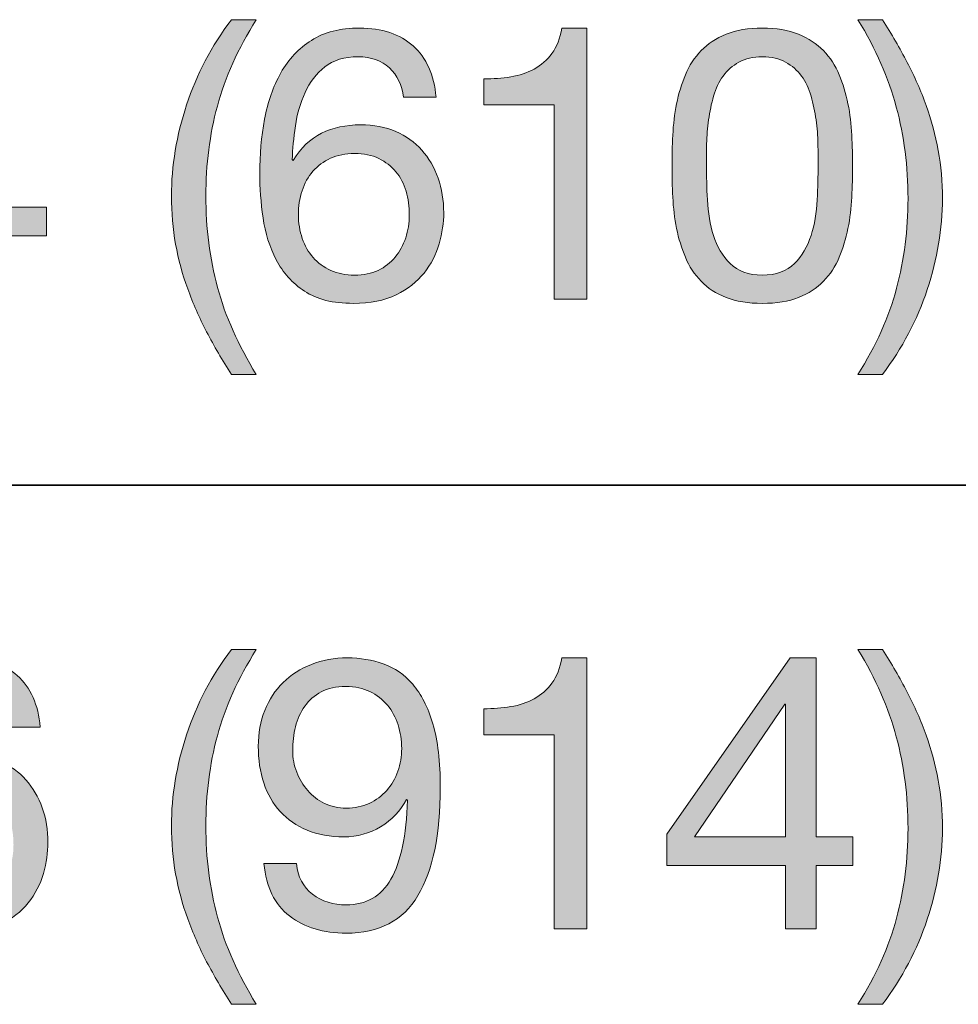
# Model space of a CAD drawing. Units: inches. Extents: x 0.5 to 8, y 0.2 to 10.9.
# Drawn here: x 4.9 to 5.1, y 9 to 9.3 of the extents above; entities that cross this region are included whole.
import ezdxf

# ---------------------------------------------------------------- set-up
doc = ezdxf.new("R2010")
doc.units = ezdxf.units.IN
doc.header["$MEASUREMENT"] = 0
doc.layers.add('Layer 1', color=7, linetype='Continuous')

# ---------------------------------------------------------------- blocks, each defined once
blk = doc.blocks.new('block 64')
at = {"layer": 'Layer 1'}
h = blk.add_hatch(color=250, dxfattribs=at)
h.dxf.hatch_style = 2
edge = h.paths.add_edge_path()
edge.add_spline(control_points=[(4.90865, 9.21536), (4.90636, 9.21973), (4.90442, 9.22416), (4.9028, 9.22864), (4.90119, 9.23313), (4.89996, 9.23773), (4.89909, 9.24245), (4.89822, 9.24717), (4.89779, 9.25213), (4.89779, 9.25732), (4.89779, 9.26661), (4.89935, 9.27598), (4.90245, 9.28542), (4.90556, 9.29487), (4.91018, 9.30364), (4.91633, 9.31175), (4.91633, 9.31175), (4.92399, 9.31175), (4.92399, 9.31175), (4.91833, 9.30278), (4.91432, 9.29388), (4.91196, 9.28507), (4.90959, 9.27625), (4.90841, 9.26701), (4.90841, 9.25732), (4.90841, 9.24741), (4.90961, 9.238), (4.91201, 9.22911), (4.91442, 9.22021), (4.9184, 9.21124), (4.92399, 9.2022), (4.92399, 9.2022), (4.91633, 9.2022), (4.91633, 9.2022), (4.91349, 9.2066), (4.91093, 9.21099), (4.90865, 9.21536)], knot_values=[0, 0, 0, 0, 1, 1, 1, 2, 2, 2, 3, 3, 3, 4, 4, 4, 5, 5, 5, 6, 6, 6, 7, 7, 7, 8, 8, 8, 9, 9, 9, 10, 10, 10, 11, 11, 11, 12, 12, 12, 12], degree=3, periodic=1)
h = blk.add_hatch(color=250, dxfattribs=at)
h.dxf.hatch_style = 2
edge = h.paths.add_edge_path()
edge.add_spline(control_points=[(5.12161, 9.22881), (5.12397, 9.23767), (5.12515, 9.24689), (5.12515, 9.2565), (5.12515, 9.26642), (5.12394, 9.27584), (5.12154, 9.28478), (5.11914, 9.29371), (5.11519, 9.3027), (5.10969, 9.31175), (5.10969, 9.31175), (5.11724, 9.31175), (5.11724, 9.31175), (5.12008, 9.30734), (5.12263, 9.30295), (5.12491, 9.29858), (5.1272, 9.29422), (5.12914, 9.28977), (5.13075, 9.28524), (5.13236, 9.28072), (5.13361, 9.2761), (5.13448, 9.27138), (5.13534, 9.26665), (5.13577, 9.26169), (5.13577, 9.2565), (5.13577, 9.24721), (5.13422, 9.23787), (5.1311, 9.22846), (5.128, 9.21906), (5.12337, 9.2103), (5.11724, 9.2022), (5.11724, 9.2022), (5.10969, 9.2022), (5.10969, 9.2022), (5.11528, 9.21109), (5.11925, 9.21996), (5.12161, 9.22881)], knot_values=[0, 0, 0, 0, 1, 1, 1, 2, 2, 2, 3, 3, 3, 4, 4, 4, 5, 5, 5, 6, 6, 6, 7, 7, 7, 8, 8, 8, 9, 9, 9, 10, 10, 10, 11, 11, 11, 12, 12, 12, 12], degree=3, periodic=1)
h = blk.add_hatch(color=250, dxfattribs=at)
h.dxf.hatch_style = 2
h.paths.add_polyline_path([(4.8592, 9.2539), (4.8592, 9.24505), (4.84786, 9.24505), (4.84786, 9.22545), (4.83842, 9.22545), (4.83842, 9.24505), (4.8017, 9.24505), (4.8017, 9.25473), (4.83983, 9.30915), (4.84786, 9.30915), (4.84786, 9.2539)])
h.paths.add_polyline_path([(4.83842, 9.29487), (4.83818, 9.29487), (4.81032, 9.2539), (4.83842, 9.2539)])
h = blk.add_hatch(color=250, dxfattribs=at)
h.dxf.hatch_style = 2
edge = h.paths.add_edge_path()
edge.add_spline(control_points=[(4.96507, 9.29688), (4.96263, 9.29915), (4.95942, 9.3003), (4.9554, 9.3003), (4.95114, 9.3003), (4.94773, 9.29926), (4.94512, 9.29717), (4.94253, 9.29508), (4.9405, 9.29245), (4.93905, 9.28926), (4.93759, 9.28607), (4.93659, 9.28263), (4.93604, 9.27893), (4.93549, 9.27523), (4.93517, 9.27177), (4.9351, 9.26854), (4.9351, 9.26854), (4.93533, 9.2683), (4.93533, 9.2683), (4.93769, 9.27216), (4.94062, 9.27496), (4.94412, 9.27669), (4.94763, 9.27842), (4.95166, 9.27928), (4.95623, 9.27928), (4.96025, 9.27928), (4.96384, 9.27859), (4.96703, 9.27721), (4.97021, 9.27584), (4.97289, 9.27393), (4.97506, 9.27149), (4.97721, 9.26905), (4.9789, 9.26618), (4.98008, 9.26287), (4.98126, 9.25957), (4.98184, 9.25599), (4.98184, 9.25213), (4.98184, 9.24906), (4.98138, 9.24588), (4.98043, 9.24257), (4.97948, 9.23926), (4.97793, 9.23625), (4.97576, 9.23353), (4.97359, 9.23082), (4.97073, 9.22858), (4.96715, 9.22681), (4.96357, 9.22504), (4.95913, 9.22416), (4.95387, 9.22416), (4.94765, 9.22416), (4.94265, 9.22541), (4.93887, 9.22793), (4.9351, 9.23045), (4.93218, 9.23368), (4.93014, 9.23761), (4.92809, 9.24154), (4.92673, 9.24588), (4.92607, 9.2506), (4.92539, 9.25532), (4.92506, 9.25988), (4.92506, 9.26429), (4.92506, 9.27003), (4.92555, 9.2756), (4.92654, 9.28099), (4.92752, 9.28638), (4.92919, 9.29116), (4.93155, 9.29534), (4.93392, 9.29951), (4.93707, 9.30286), (4.941, 9.30537), (4.94493, 9.30789), (4.94988, 9.30915), (4.95586, 9.30915), (4.9628, 9.30915), (4.9683, 9.30732), (4.9724, 9.30366), (4.97649, 9.3), (4.97885, 9.29471), (4.97948, 9.28778), (4.97948, 9.28778), (4.96944, 9.28778), (4.96944, 9.28778), (4.96898, 9.29156), (4.96752, 9.29459), (4.96507, 9.29688)], knot_values=[0, 0, 0, 0, 1, 1, 1, 2, 2, 2, 3, 3, 3, 4, 4, 4, 5, 5, 5, 6, 6, 6, 7, 7, 7, 8, 8, 8, 9, 9, 9, 10, 10, 10, 11, 11, 11, 12, 12, 12, 13, 13, 13, 14, 14, 14, 15, 15, 15, 16, 16, 16, 17, 17, 17, 18, 18, 18, 19, 19, 19, 20, 20, 20, 21, 21, 21, 22, 22, 22, 23, 23, 23, 24, 24, 24, 25, 25, 25, 26, 26, 26, 27, 27, 27, 28, 28, 28, 28], degree=3, periodic=1)
edge = h.paths.add_edge_path()
edge.add_spline(control_points=[(4.9469, 9.26895), (4.94477, 9.26797), (4.94297, 9.26663), (4.94147, 9.26494), (4.93997, 9.26324), (4.93886, 9.26124), (4.93811, 9.25892), (4.93735, 9.2566), (4.93698, 9.25414), (4.93698, 9.25154), (4.93698, 9.24894), (4.93738, 9.2465), (4.93816, 9.24422), (4.93895, 9.24194), (4.94008, 9.23997), (4.94153, 9.23832), (4.94298, 9.23667), (4.9448, 9.23534), (4.94695, 9.23436), (4.94912, 9.23338), (4.95158, 9.23289), (4.95433, 9.23289), (4.95709, 9.23289), (4.95951, 9.23338), (4.9616, 9.23436), (4.96368, 9.23534), (4.96544, 9.2367), (4.96685, 9.23844), (4.96826, 9.24017), (4.96935, 9.24215), (4.97009, 9.2444), (4.97084, 9.24664), (4.97122, 9.24898), (4.97122, 9.25142), (4.97122, 9.25402), (4.97088, 9.25648), (4.97021, 9.2588), (4.96955, 9.26112), (4.96851, 9.26313), (4.96708, 9.26482), (4.96567, 9.26651), (4.96389, 9.26787), (4.96178, 9.26889), (4.95965, 9.26992), (4.95717, 9.27043), (4.95433, 9.27043), (4.9515, 9.27043), (4.94903, 9.26994), (4.9469, 9.26895)], knot_values=[0, 0, 0, 0, 1, 1, 1, 2, 2, 2, 3, 3, 3, 4, 4, 4, 5, 5, 5, 6, 6, 6, 7, 7, 7, 8, 8, 8, 9, 9, 9, 10, 10, 10, 11, 11, 11, 12, 12, 12, 13, 13, 13, 14, 14, 14, 15, 15, 15, 16, 16, 16, 16], degree=3, periodic=1)
h = blk.add_hatch(color=250, dxfattribs=at)
h.dxf.hatch_style = 2
edge = h.paths.add_edge_path()
edge.add_spline(control_points=[(5.01595, 9.22545), (5.01595, 9.22545), (5.01595, 9.28542), (5.01595, 9.28542), (5.01595, 9.28542), (4.99422, 9.28542), (4.99422, 9.28542), (4.99422, 9.28542), (4.99422, 9.29345), (4.99422, 9.29345), (4.99706, 9.29345), (4.99981, 9.29367), (5.0025, 9.2941), (5.00517, 9.29453), (5.00758, 9.29534), (5.00975, 9.29652), (5.01191, 9.2977), (5.01374, 9.29931), (5.01525, 9.30136), (5.01674, 9.30341), (5.01775, 9.306), (5.01831, 9.30915), (5.01831, 9.30915), (5.02599, 9.30915), (5.02599, 9.30915), (5.02599, 9.30915), (5.02599, 9.22545), (5.02599, 9.22545), (5.02599, 9.22545), (5.01595, 9.22545), (5.01595, 9.22545)], knot_values=[0, 0, 0, 0, 1, 1, 1, 2, 2, 2, 3, 3, 3, 4, 4, 4, 5, 5, 5, 6, 6, 6, 7, 7, 7, 8, 8, 8, 9, 9, 9, 10, 10, 10, 10], degree=3, periodic=1)
h = blk.add_hatch(color=250, dxfattribs=at)
h.dxf.hatch_style = 2
edge = h.paths.add_edge_path()
edge.add_spline(control_points=[(5.05254, 9.2761), (5.05271, 9.2794), (5.0531, 9.28263), (5.05372, 9.28577), (5.05435, 9.28893), (5.05526, 9.29192), (5.05644, 9.29475), (5.05762, 9.29758), (5.05923, 9.30006), (5.06128, 9.30219), (5.06333, 9.30431), (5.0659, 9.306), (5.06901, 9.30726), (5.07212, 9.30852), (5.07585, 9.30915), (5.08017, 9.30915), (5.0845, 9.30915), (5.08822, 9.30852), (5.09132, 9.30726), (5.09443, 9.306), (5.09701, 9.30431), (5.09905, 9.30219), (5.1011, 9.30006), (5.10272, 9.29758), (5.1039, 9.29475), (5.10508, 9.29192), (5.10598, 9.28893), (5.10661, 9.28577), (5.10725, 9.28263), (5.10764, 9.2794), (5.10779, 9.2761), (5.10795, 9.27279), (5.10803, 9.26961), (5.10803, 9.26653), (5.10803, 9.26346), (5.10795, 9.26027), (5.10779, 9.25697), (5.10764, 9.25367), (5.10725, 9.25044), (5.10661, 9.24729), (5.10598, 9.24414), (5.10508, 9.24117), (5.1039, 9.23838), (5.10272, 9.23558), (5.1011, 9.23313), (5.09905, 9.231), (5.09701, 9.22888), (5.09446, 9.2272), (5.09139, 9.22598), (5.08831, 9.22477), (5.08458, 9.22416), (5.08017, 9.22416), (5.07585, 9.22416), (5.07212, 9.22477), (5.06901, 9.22598), (5.0659, 9.2272), (5.06333, 9.22888), (5.06128, 9.231), (5.05923, 9.23313), (5.05762, 9.23558), (5.05644, 9.23838), (5.05526, 9.24117), (5.05435, 9.24414), (5.05372, 9.24729), (5.0531, 9.25044), (5.05271, 9.25367), (5.05254, 9.25697), (5.05238, 9.26027), (5.05231, 9.26346), (5.05231, 9.26653), (5.05231, 9.26961), (5.05238, 9.27279), (5.05254, 9.2761)], knot_values=[0, 0, 0, 0, 1, 1, 1, 2, 2, 2, 3, 3, 3, 4, 4, 4, 5, 5, 5, 6, 6, 6, 7, 7, 7, 8, 8, 8, 9, 9, 9, 10, 10, 10, 11, 11, 11, 12, 12, 12, 13, 13, 13, 14, 14, 14, 15, 15, 15, 16, 16, 16, 17, 17, 17, 18, 18, 18, 19, 19, 19, 20, 20, 20, 21, 21, 21, 22, 22, 22, 23, 23, 23, 24, 24, 24, 24], degree=3, periodic=1)
edge = h.paths.add_edge_path()
edge.add_spline(control_points=[(5.06323, 9.25608), (5.06342, 9.25219), (5.06406, 9.24853), (5.06512, 9.2451), (5.06618, 9.24169), (5.06788, 9.23879), (5.07026, 9.23643), (5.07262, 9.23407), (5.07591, 9.23289), (5.08017, 9.23289), (5.08442, 9.23289), (5.08773, 9.23407), (5.09009, 9.23643), (5.09245, 9.23879), (5.09416, 9.24169), (5.09521, 9.2451), (5.09629, 9.24853), (5.09691, 9.25219), (5.09711, 9.25608), (5.0973, 9.25998), (5.0974, 9.2635), (5.0974, 9.26665), (5.0974, 9.2687), (5.09738, 9.27096), (5.09734, 9.27344), (5.0973, 9.27592), (5.09711, 9.27839), (5.09676, 9.28088), (5.09641, 9.28336), (5.09589, 9.28577), (5.09521, 9.28814), (5.09455, 9.2905), (5.09357, 9.29256), (5.09227, 9.29434), (5.09097, 9.29611), (5.08934, 9.29754), (5.08738, 9.29865), (5.08541, 9.29974), (5.08301, 9.3003), (5.08017, 9.3003), (5.07734, 9.3003), (5.07494, 9.29974), (5.07297, 9.29865), (5.071, 9.29754), (5.06936, 9.29611), (5.06807, 9.29434), (5.06677, 9.29256), (5.06578, 9.2905), (5.06512, 9.28814), (5.06445, 9.28577), (5.06394, 9.28336), (5.06359, 9.28088), (5.06323, 9.27839), (5.06303, 9.27592), (5.06299, 9.27344), (5.06295, 9.27096), (5.06293, 9.2687), (5.06293, 9.26665), (5.06293, 9.2635), (5.06303, 9.25998), (5.06323, 9.25608)], knot_values=[0, 0, 0, 0, 1, 1, 1, 2, 2, 2, 3, 3, 3, 4, 4, 4, 5, 5, 5, 6, 6, 6, 7, 7, 7, 8, 8, 8, 9, 9, 9, 10, 10, 10, 11, 11, 11, 12, 12, 12, 13, 13, 13, 14, 14, 14, 15, 15, 15, 16, 16, 16, 17, 17, 17, 18, 18, 18, 19, 19, 19, 20, 20, 20, 20], degree=3, periodic=1)
at = {"layer": 'Layer 1', "lineweight": 0}
blk.add_lwpolyline([(4.8592, 9.2539), (4.8592, 9.24505), (4.84786, 9.24505), (4.84786, 9.22545), (4.83842, 9.22545), (4.83842, 9.24505), (4.8017, 9.24505), (4.8017, 9.25473), (4.83983, 9.30915), (4.84786, 9.30915), (4.84786, 9.2539), (4.8592, 9.2539)], dxfattribs=at)
for points, knots in [([(4.90865, 9.21536), (4.90636, 9.21973), (4.90442, 9.22416), (4.9028, 9.22864), (4.90119, 9.23313), (4.89996, 9.23773), (4.89909, 9.24245), (4.89822, 9.24717), (4.89779, 9.25213), (4.89779, 9.25732), (4.89779, 9.26661), (4.89935, 9.27598), (4.90245, 9.28542), (4.90556, 9.29487), (4.91018, 9.30364), (4.91633, 9.31175), (4.91633, 9.31175), (4.92399, 9.31175), (4.92399, 9.31175), (4.91833, 9.30278), (4.91432, 9.29388), (4.91196, 9.28507), (4.90959, 9.27625), (4.90841, 9.26701), (4.90841, 9.25732), (4.90841, 9.24741), (4.90961, 9.238), (4.91201, 9.22911), (4.91442, 9.22021), (4.9184, 9.21124), (4.92399, 9.2022), (4.92399, 9.2022), (4.91633, 9.2022), (4.91633, 9.2022), (4.91349, 9.2066), (4.91093, 9.21099), (4.90865, 9.21536)], [0, 0, 0, 0, 1, 1, 1, 2, 2, 2, 3, 3, 3, 4, 4, 4, 5, 5, 5, 6, 6, 6, 7, 7, 7, 8, 8, 8, 9, 9, 9, 10, 10, 10, 11, 11, 11, 12, 12, 12, 12]), ([(5.12161, 9.22881), (5.12397, 9.23767), (5.12515, 9.24689), (5.12515, 9.2565), (5.12515, 9.26642), (5.12394, 9.27584), (5.12154, 9.28478), (5.11914, 9.29371), (5.11519, 9.3027), (5.10969, 9.31175), (5.10969, 9.31175), (5.11724, 9.31175), (5.11724, 9.31175), (5.12008, 9.30734), (5.12263, 9.30295), (5.12491, 9.29858), (5.1272, 9.29422), (5.12914, 9.28977), (5.13075, 9.28524), (5.13236, 9.28072), (5.13361, 9.2761), (5.13448, 9.27138), (5.13534, 9.26665), (5.13577, 9.26169), (5.13577, 9.2565), (5.13577, 9.24721), (5.13422, 9.23787), (5.1311, 9.22846), (5.128, 9.21906), (5.12337, 9.2103), (5.11724, 9.2022), (5.11724, 9.2022), (5.10969, 9.2022), (5.10969, 9.2022), (5.11528, 9.21109), (5.11925, 9.21996), (5.12161, 9.22881)], [0, 0, 0, 0, 1, 1, 1, 2, 2, 2, 3, 3, 3, 4, 4, 4, 5, 5, 5, 6, 6, 6, 7, 7, 7, 8, 8, 8, 9, 9, 9, 10, 10, 10, 11, 11, 11, 12, 12, 12, 12]), ([(4.96507, 9.29688), (4.96263, 9.29915), (4.95942, 9.3003), (4.9554, 9.3003), (4.95114, 9.3003), (4.94773, 9.29926), (4.94512, 9.29717), (4.94253, 9.29508), (4.9405, 9.29245), (4.93905, 9.28926), (4.93759, 9.28607), (4.93659, 9.28263), (4.93604, 9.27893), (4.93549, 9.27523), (4.93517, 9.27177), (4.9351, 9.26854), (4.9351, 9.26854), (4.93533, 9.2683), (4.93533, 9.2683), (4.93769, 9.27216), (4.94062, 9.27496), (4.94412, 9.27669), (4.94763, 9.27842), (4.95166, 9.27928), (4.95623, 9.27928), (4.96025, 9.27928), (4.96384, 9.27859), (4.96703, 9.27721), (4.97021, 9.27584), (4.97289, 9.27393), (4.97506, 9.27149), (4.97721, 9.26905), (4.9789, 9.26618), (4.98008, 9.26287), (4.98126, 9.25957), (4.98184, 9.25599), (4.98184, 9.25213), (4.98184, 9.24906), (4.98138, 9.24588), (4.98043, 9.24257), (4.97948, 9.23926), (4.97793, 9.23625), (4.97576, 9.23353), (4.97359, 9.23082), (4.97073, 9.22858), (4.96715, 9.22681), (4.96357, 9.22504), (4.95913, 9.22416), (4.95387, 9.22416), (4.94765, 9.22416), (4.94265, 9.22541), (4.93887, 9.22793), (4.9351, 9.23045), (4.93218, 9.23368), (4.93014, 9.23761), (4.92809, 9.24154), (4.92673, 9.24588), (4.92607, 9.2506), (4.92539, 9.25532), (4.92506, 9.25988), (4.92506, 9.26429), (4.92506, 9.27003), (4.92555, 9.2756), (4.92654, 9.28099), (4.92752, 9.28638), (4.92919, 9.29116), (4.93155, 9.29534), (4.93392, 9.29951), (4.93707, 9.30286), (4.941, 9.30537), (4.94493, 9.30789), (4.94988, 9.30915), (4.95586, 9.30915), (4.9628, 9.30915), (4.9683, 9.30732), (4.9724, 9.30366), (4.97649, 9.3), (4.97885, 9.29471), (4.97948, 9.28778), (4.97948, 9.28778), (4.96944, 9.28778), (4.96944, 9.28778), (4.96898, 9.29156), (4.96752, 9.29459), (4.96507, 9.29688)], [0, 0, 0, 0, 1, 1, 1, 2, 2, 2, 3, 3, 3, 4, 4, 4, 5, 5, 5, 6, 6, 6, 7, 7, 7, 8, 8, 8, 9, 9, 9, 10, 10, 10, 11, 11, 11, 12, 12, 12, 13, 13, 13, 14, 14, 14, 15, 15, 15, 16, 16, 16, 17, 17, 17, 18, 18, 18, 19, 19, 19, 20, 20, 20, 21, 21, 21, 22, 22, 22, 23, 23, 23, 24, 24, 24, 25, 25, 25, 26, 26, 26, 27, 27, 27, 28, 28, 28, 28]), ([(5.01595, 9.22545), (5.01595, 9.22545), (5.01595, 9.28542), (5.01595, 9.28542), (5.01595, 9.28542), (4.99422, 9.28542), (4.99422, 9.28542), (4.99422, 9.28542), (4.99422, 9.29345), (4.99422, 9.29345), (4.99706, 9.29345), (4.99981, 9.29367), (5.0025, 9.2941), (5.00517, 9.29453), (5.00758, 9.29534), (5.00975, 9.29652), (5.01191, 9.2977), (5.01374, 9.29931), (5.01525, 9.30136), (5.01674, 9.30341), (5.01775, 9.306), (5.01831, 9.30915), (5.01831, 9.30915), (5.02599, 9.30915), (5.02599, 9.30915), (5.02599, 9.30915), (5.02599, 9.22545), (5.02599, 9.22545), (5.02599, 9.22545), (5.01595, 9.22545), (5.01595, 9.22545)], [0, 0, 0, 0, 1, 1, 1, 2, 2, 2, 3, 3, 3, 4, 4, 4, 5, 5, 5, 6, 6, 6, 7, 7, 7, 8, 8, 8, 9, 9, 9, 10, 10, 10, 10]), ([(5.05254, 9.2761), (5.05271, 9.2794), (5.0531, 9.28263), (5.05372, 9.28577), (5.05435, 9.28893), (5.05526, 9.29192), (5.05644, 9.29475), (5.05762, 9.29758), (5.05923, 9.30006), (5.06128, 9.30219), (5.06333, 9.30431), (5.0659, 9.306), (5.06901, 9.30726), (5.07212, 9.30852), (5.07585, 9.30915), (5.08017, 9.30915), (5.0845, 9.30915), (5.08822, 9.30852), (5.09132, 9.30726), (5.09443, 9.306), (5.09701, 9.30431), (5.09905, 9.30219), (5.1011, 9.30006), (5.10272, 9.29758), (5.1039, 9.29475), (5.10508, 9.29192), (5.10598, 9.28893), (5.10661, 9.28577), (5.10725, 9.28263), (5.10764, 9.2794), (5.10779, 9.2761), (5.10795, 9.27279), (5.10803, 9.26961), (5.10803, 9.26653), (5.10803, 9.26346), (5.10795, 9.26027), (5.10779, 9.25697), (5.10764, 9.25367), (5.10725, 9.25044), (5.10661, 9.24729), (5.10598, 9.24414), (5.10508, 9.24117), (5.1039, 9.23838), (5.10272, 9.23558), (5.1011, 9.23313), (5.09905, 9.231), (5.09701, 9.22888), (5.09446, 9.2272), (5.09139, 9.22598), (5.08831, 9.22477), (5.08458, 9.22416), (5.08017, 9.22416), (5.07585, 9.22416), (5.07212, 9.22477), (5.06901, 9.22598), (5.0659, 9.2272), (5.06333, 9.22888), (5.06128, 9.231), (5.05923, 9.23313), (5.05762, 9.23558), (5.05644, 9.23838), (5.05526, 9.24117), (5.05435, 9.24414), (5.05372, 9.24729), (5.0531, 9.25044), (5.05271, 9.25367), (5.05254, 9.25697), (5.05238, 9.26027), (5.05231, 9.26346), (5.05231, 9.26653), (5.05231, 9.26961), (5.05238, 9.27279), (5.05254, 9.2761)], [0, 0, 0, 0, 1, 1, 1, 2, 2, 2, 3, 3, 3, 4, 4, 4, 5, 5, 5, 6, 6, 6, 7, 7, 7, 8, 8, 8, 9, 9, 9, 10, 10, 10, 11, 11, 11, 12, 12, 12, 13, 13, 13, 14, 14, 14, 15, 15, 15, 16, 16, 16, 17, 17, 17, 18, 18, 18, 19, 19, 19, 20, 20, 20, 21, 21, 21, 22, 22, 22, 23, 23, 23, 24, 24, 24, 24]), ([(5.06323, 9.25608), (5.06342, 9.25219), (5.06406, 9.24853), (5.06512, 9.2451), (5.06618, 9.24169), (5.06788, 9.23879), (5.07026, 9.23643), (5.07262, 9.23407), (5.07591, 9.23289), (5.08017, 9.23289), (5.08442, 9.23289), (5.08773, 9.23407), (5.09009, 9.23643), (5.09245, 9.23879), (5.09416, 9.24169), (5.09521, 9.2451), (5.09629, 9.24853), (5.09691, 9.25219), (5.09711, 9.25608), (5.0973, 9.25998), (5.0974, 9.2635), (5.0974, 9.26665), (5.0974, 9.2687), (5.09738, 9.27096), (5.09734, 9.27344), (5.0973, 9.27592), (5.09711, 9.27839), (5.09676, 9.28088), (5.09641, 9.28336), (5.09589, 9.28577), (5.09521, 9.28814), (5.09455, 9.2905), (5.09357, 9.29256), (5.09227, 9.29434), (5.09097, 9.29611), (5.08934, 9.29754), (5.08738, 9.29865), (5.08541, 9.29974), (5.08301, 9.3003), (5.08017, 9.3003), (5.07734, 9.3003), (5.07494, 9.29974), (5.07297, 9.29865), (5.071, 9.29754), (5.06936, 9.29611), (5.06807, 9.29434), (5.06677, 9.29256), (5.06578, 9.2905), (5.06512, 9.28814), (5.06445, 9.28577), (5.06394, 9.28336), (5.06359, 9.28088), (5.06323, 9.27839), (5.06303, 9.27592), (5.06299, 9.27344), (5.06295, 9.27096), (5.06293, 9.2687), (5.06293, 9.26665), (5.06293, 9.2635), (5.06303, 9.25998), (5.06323, 9.25608)], [0, 0, 0, 0, 1, 1, 1, 2, 2, 2, 3, 3, 3, 4, 4, 4, 5, 5, 5, 6, 6, 6, 7, 7, 7, 8, 8, 8, 9, 9, 9, 10, 10, 10, 11, 11, 11, 12, 12, 12, 13, 13, 13, 14, 14, 14, 15, 15, 15, 16, 16, 16, 17, 17, 17, 18, 18, 18, 19, 19, 19, 20, 20, 20, 20]), ([(4.9469, 9.26895), (4.94477, 9.26797), (4.94297, 9.26663), (4.94147, 9.26494), (4.93997, 9.26324), (4.93886, 9.26124), (4.93811, 9.25892), (4.93735, 9.2566), (4.93698, 9.25414), (4.93698, 9.25154), (4.93698, 9.24894), (4.93738, 9.2465), (4.93816, 9.24422), (4.93895, 9.24194), (4.94008, 9.23997), (4.94153, 9.23832), (4.94298, 9.23667), (4.9448, 9.23534), (4.94695, 9.23436), (4.94912, 9.23338), (4.95158, 9.23289), (4.95433, 9.23289), (4.95709, 9.23289), (4.95951, 9.23338), (4.9616, 9.23436), (4.96368, 9.23534), (4.96544, 9.2367), (4.96685, 9.23844), (4.96826, 9.24017), (4.96935, 9.24215), (4.97009, 9.2444), (4.97084, 9.24664), (4.97122, 9.24898), (4.97122, 9.25142), (4.97122, 9.25402), (4.97088, 9.25648), (4.97021, 9.2588), (4.96955, 9.26112), (4.96851, 9.26313), (4.96708, 9.26482), (4.96567, 9.26651), (4.96389, 9.26787), (4.96178, 9.26889), (4.95965, 9.26992), (4.95717, 9.27043), (4.95433, 9.27043), (4.9515, 9.27043), (4.94903, 9.26994), (4.9469, 9.26895)], [0, 0, 0, 0, 1, 1, 1, 2, 2, 2, 3, 3, 3, 4, 4, 4, 5, 5, 5, 6, 6, 6, 7, 7, 7, 8, 8, 8, 9, 9, 9, 10, 10, 10, 11, 11, 11, 12, 12, 12, 13, 13, 13, 14, 14, 14, 15, 15, 15, 16, 16, 16, 16])]:
    blk.add_open_spline(points, degree=3, knots=knots, dxfattribs=at)
blk = doc.blocks.new('block 65')
at = {"layer": 'Layer 1'}
h = blk.add_hatch(color=250, dxfattribs=at)
h.dxf.hatch_style = 2
edge = h.paths.add_edge_path()
edge.add_spline(control_points=[(4.90865, 9.02091), (4.90636, 9.02528), (4.90442, 9.02971), (4.9028, 9.03419), (4.90119, 9.03868), (4.89996, 9.04328), (4.89909, 9.04801), (4.89822, 9.05273), (4.89779, 9.05769), (4.89779, 9.06288), (4.89779, 9.07216), (4.89935, 9.08154), (4.90245, 9.09098), (4.90556, 9.10042), (4.91018, 9.1092), (4.91633, 9.1173), (4.91633, 9.1173), (4.92399, 9.1173), (4.92399, 9.1173), (4.91833, 9.10833), (4.91432, 9.09944), (4.91196, 9.09062), (4.90959, 9.08181), (4.90841, 9.07256), (4.90841, 9.06288), (4.90841, 9.05296), (4.90961, 9.04356), (4.91201, 9.03467), (4.91442, 9.02577), (4.9184, 9.0168), (4.92399, 9.00775), (4.92399, 9.00775), (4.91633, 9.00775), (4.91633, 9.00775), (4.91349, 9.01216), (4.91093, 9.01655), (4.90865, 9.02091)], knot_values=[0, 0, 0, 0, 1, 1, 1, 2, 2, 2, 3, 3, 3, 4, 4, 4, 5, 5, 5, 6, 6, 6, 7, 7, 7, 8, 8, 8, 9, 9, 9, 10, 10, 10, 11, 11, 11, 12, 12, 12, 12], degree=3, periodic=1)
h = blk.add_hatch(color=250, dxfattribs=at)
h.dxf.hatch_style = 2
edge = h.paths.add_edge_path()
edge.add_spline(control_points=[(5.12161, 9.03437), (5.12397, 9.04323), (5.12515, 9.05245), (5.12515, 9.06205), (5.12515, 9.07197), (5.12394, 9.08139), (5.12154, 9.09033), (5.11914, 9.09926), (5.11519, 9.10826), (5.10969, 9.1173), (5.10969, 9.1173), (5.11724, 9.1173), (5.11724, 9.1173), (5.12008, 9.11289), (5.12263, 9.10851), (5.12491, 9.10414), (5.1272, 9.09977), (5.12914, 9.09532), (5.13075, 9.0908), (5.13236, 9.08628), (5.13361, 9.08165), (5.13448, 9.07693), (5.13534, 9.0722), (5.13577, 9.06725), (5.13577, 9.06205), (5.13577, 9.05277), (5.13422, 9.04342), (5.1311, 9.03402), (5.128, 9.02461), (5.12337, 9.01586), (5.11724, 9.00775), (5.11724, 9.00775), (5.10969, 9.00775), (5.10969, 9.00775), (5.11528, 9.01664), (5.11925, 9.02552), (5.12161, 9.03437)], knot_values=[0, 0, 0, 0, 1, 1, 1, 2, 2, 2, 3, 3, 3, 4, 4, 4, 5, 5, 5, 6, 6, 6, 7, 7, 7, 8, 8, 8, 9, 9, 9, 10, 10, 10, 11, 11, 11, 12, 12, 12, 12], degree=3, periodic=1)
h = blk.add_hatch(color=250, dxfattribs=at)
h.dxf.hatch_style = 2
edge = h.paths.add_edge_path()
edge.add_spline(control_points=[(4.8429, 9.10243), (4.84045, 9.10471), (4.83724, 9.10586), (4.83322, 9.10586), (4.82897, 9.10586), (4.82555, 9.10481), (4.82294, 9.10272), (4.82035, 9.10064), (4.81832, 9.098), (4.81687, 9.09481), (4.81542, 9.09163), (4.81441, 9.08818), (4.81386, 9.08449), (4.81331, 9.08078), (4.81299, 9.07732), (4.81292, 9.0741), (4.81292, 9.0741), (4.81315, 9.07386), (4.81315, 9.07386), (4.81551, 9.07772), (4.81844, 9.08051), (4.82194, 9.08224), (4.82545, 9.08397), (4.82948, 9.08484), (4.83405, 9.08484), (4.83807, 9.08484), (4.84166, 9.08415), (4.84485, 9.08277), (4.84804, 9.08139), (4.85071, 9.07949), (4.85288, 9.07705), (4.85503, 9.07461), (4.85672, 9.07174), (4.8579, 9.06843), (4.85908, 9.06512), (4.85966, 9.06154), (4.85966, 9.05769), (4.85966, 9.05462), (4.8592, 9.05143), (4.85825, 9.04812), (4.8573, 9.04482), (4.85575, 9.04181), (4.85358, 9.03909), (4.85141, 9.03638), (4.84855, 9.03413), (4.84497, 9.03236), (4.84139, 9.03059), (4.83695, 9.02971), (4.83169, 9.02971), (4.82547, 9.02971), (4.82048, 9.03097), (4.81669, 9.03349), (4.81292, 9.036), (4.81, 9.03923), (4.80796, 9.04317), (4.80591, 9.0471), (4.80455, 9.05143), (4.80389, 9.05615), (4.80321, 9.06087), (4.80288, 9.06544), (4.80288, 9.06984), (4.80288, 9.07559), (4.80337, 9.08116), (4.80436, 9.08655), (4.80534, 9.09194), (4.80701, 9.09672), (4.80937, 9.1009), (4.81174, 9.10507), (4.81489, 9.10841), (4.81882, 9.11093), (4.82275, 9.11344), (4.8277, 9.11471), (4.83369, 9.11471), (4.84062, 9.11471), (4.84612, 9.11287), (4.85022, 9.10922), (4.85432, 9.10556), (4.85668, 9.10027), (4.8573, 9.09334), (4.8573, 9.09334), (4.84726, 9.09334), (4.84726, 9.09334), (4.8468, 9.09711), (4.84534, 9.10015), (4.8429, 9.10243)], knot_values=[0, 0, 0, 0, 1, 1, 1, 2, 2, 2, 3, 3, 3, 4, 4, 4, 5, 5, 5, 6, 6, 6, 7, 7, 7, 8, 8, 8, 9, 9, 9, 10, 10, 10, 11, 11, 11, 12, 12, 12, 13, 13, 13, 14, 14, 14, 15, 15, 15, 16, 16, 16, 17, 17, 17, 18, 18, 18, 19, 19, 19, 20, 20, 20, 21, 21, 21, 22, 22, 22, 23, 23, 23, 24, 24, 24, 25, 25, 25, 26, 26, 26, 27, 27, 27, 28, 28, 28, 28], degree=3, periodic=1)
edge = h.paths.add_edge_path()
edge.add_spline(control_points=[(4.82472, 9.07451), (4.82259, 9.07353), (4.82079, 9.07218), (4.8193, 9.0705), (4.81779, 9.0688), (4.81668, 9.06679), (4.81593, 9.06447), (4.81517, 9.06215), (4.81481, 9.05969), (4.81481, 9.05709), (4.81481, 9.0545), (4.8152, 9.05206), (4.81599, 9.04978), (4.81677, 9.04749), (4.8179, 9.04553), (4.81935, 9.04387), (4.8208, 9.04222), (4.82262, 9.0409), (4.82477, 9.03992), (4.82694, 9.03893), (4.8294, 9.03845), (4.83215, 9.03845), (4.83491, 9.03845), (4.83733, 9.03893), (4.83942, 9.03992), (4.8415, 9.0409), (4.84326, 9.04226), (4.84467, 9.04399), (4.84608, 9.04572), (4.84717, 9.04771), (4.84791, 9.04995), (4.84866, 9.0522), (4.84904, 9.05454), (4.84904, 9.05698), (4.84904, 9.05958), (4.8487, 9.06203), (4.84804, 9.06436), (4.84737, 9.06668), (4.84633, 9.06868), (4.8449, 9.07038), (4.84349, 9.07207), (4.84172, 9.07343), (4.8396, 9.07445), (4.83747, 9.07547), (4.83499, 9.07598), (4.83215, 9.07598), (4.82932, 9.07598), (4.82685, 9.07549), (4.82472, 9.07451)], knot_values=[0, 0, 0, 0, 1, 1, 1, 2, 2, 2, 3, 3, 3, 4, 4, 4, 5, 5, 5, 6, 6, 6, 7, 7, 7, 8, 8, 8, 9, 9, 9, 10, 10, 10, 11, 11, 11, 12, 12, 12, 13, 13, 13, 14, 14, 14, 15, 15, 15, 16, 16, 16, 16], degree=3, periodic=1)
h = blk.add_hatch(color=250, dxfattribs=at)
h.dxf.hatch_style = 2
edge = h.paths.add_edge_path()
edge.add_spline(control_points=[(4.94135, 9.04175), (4.94427, 9.03954), (4.94773, 9.03845), (4.95174, 9.03845), (4.95787, 9.03845), (4.96248, 9.0411), (4.96555, 9.04641), (4.96863, 9.05172), (4.97031, 9.05985), (4.97062, 9.07079), (4.97062, 9.07079), (4.97039, 9.07102), (4.97039, 9.07102), (4.96851, 9.06748), (4.96582, 9.06467), (4.96236, 9.06259), (4.9589, 9.0605), (4.95512, 9.05946), (4.95104, 9.05946), (4.94678, 9.05946), (4.94301, 9.06015), (4.9397, 9.06152), (4.93639, 9.0629), (4.93362, 9.06481), (4.93137, 9.06725), (4.92913, 9.06969), (4.92744, 9.07264), (4.9263, 9.0761), (4.92516, 9.07956), (4.92459, 9.08334), (4.92459, 9.08744), (4.92459, 9.09145), (4.92525, 9.09513), (4.9266, 9.09848), (4.92794, 9.10182), (4.92982, 9.10469), (4.93226, 9.10709), (4.93469, 9.10949), (4.93761, 9.11136), (4.941, 9.1127), (4.94438, 9.11404), (4.94808, 9.11471), (4.95209, 9.11471), (4.95603, 9.11471), (4.95973, 9.1141), (4.96319, 9.11287), (4.96665, 9.11165), (4.96969, 9.10955), (4.97228, 9.10656), (4.97488, 9.10357), (4.97694, 9.09949), (4.97847, 9.09434), (4.98001, 9.08919), (4.98078, 9.08263), (4.98078, 9.07469), (4.98078, 9.0602), (4.97847, 9.04909), (4.97388, 9.04133), (4.96927, 9.03358), (4.96189, 9.02971), (4.95174, 9.02971), (4.94473, 9.02971), (4.93891, 9.03148), (4.93427, 9.03502), (4.92962, 9.03856), (4.92699, 9.04395), (4.92635, 9.05119), (4.92635, 9.05119), (4.93639, 9.05119), (4.93639, 9.05119), (4.93678, 9.0471), (4.93844, 9.04395), (4.94135, 9.04175)], knot_values=[0, 0, 0, 0, 1, 1, 1, 2, 2, 2, 3, 3, 3, 4, 4, 4, 5, 5, 5, 6, 6, 6, 7, 7, 7, 8, 8, 8, 9, 9, 9, 10, 10, 10, 11, 11, 11, 12, 12, 12, 13, 13, 13, 14, 14, 14, 15, 15, 15, 16, 16, 16, 17, 17, 17, 18, 18, 18, 19, 19, 19, 20, 20, 20, 21, 21, 21, 22, 22, 22, 23, 23, 23, 24, 24, 24, 24], degree=3, periodic=1)
edge = h.paths.add_edge_path()
edge.add_spline(control_points=[(4.96773, 9.09405), (4.96699, 9.09633), (4.96589, 9.09835), (4.96444, 9.10012), (4.96297, 9.1019), (4.96118, 9.10329), (4.95907, 9.10432), (4.95694, 9.10534), (4.95445, 9.10586), (4.95162, 9.10586), (4.94864, 9.10586), (4.94609, 9.1053), (4.94401, 9.1042), (4.94192, 9.1031), (4.94023, 9.10162), (4.93892, 9.09977), (4.93764, 9.09792), (4.93669, 9.09582), (4.9361, 9.09346), (4.93551, 9.0911), (4.93521, 9.08862), (4.93521, 9.08602), (4.93521, 9.08373), (4.93563, 9.08154), (4.93646, 9.07941), (4.93728, 9.07728), (4.93842, 9.07539), (4.93987, 9.07374), (4.94132, 9.07209), (4.94306, 9.07077), (4.94507, 9.06979), (4.94708, 9.0688), (4.9493, 9.06831), (4.95174, 9.06831), (4.95433, 9.06831), (4.95669, 9.0688), (4.95882, 9.06979), (4.96095, 9.07077), (4.96275, 9.07211), (4.96425, 9.0738), (4.96575, 9.07549), (4.96689, 9.07746), (4.96768, 9.07971), (4.96847, 9.08195), (4.96886, 9.08429), (4.96886, 9.08673), (4.96886, 9.08933), (4.96848, 9.09176), (4.96773, 9.09405)], knot_values=[0, 0, 0, 0, 1, 1, 1, 2, 2, 2, 3, 3, 3, 4, 4, 4, 5, 5, 5, 6, 6, 6, 7, 7, 7, 8, 8, 8, 9, 9, 9, 10, 10, 10, 11, 11, 11, 12, 12, 12, 13, 13, 13, 14, 14, 14, 15, 15, 15, 16, 16, 16, 16], degree=3, periodic=1)
h = blk.add_hatch(color=250, dxfattribs=at)
h.dxf.hatch_style = 2
edge = h.paths.add_edge_path()
edge.add_spline(control_points=[(5.01595, 9.03101), (5.01595, 9.03101), (5.01595, 9.09098), (5.01595, 9.09098), (5.01595, 9.09098), (4.99422, 9.09098), (4.99422, 9.09098), (4.99422, 9.09098), (4.99422, 9.09901), (4.99422, 9.09901), (4.99706, 9.09901), (4.99981, 9.09922), (5.0025, 9.09966), (5.00517, 9.10008), (5.00758, 9.1009), (5.00975, 9.10208), (5.01191, 9.10326), (5.01374, 9.10487), (5.01525, 9.10691), (5.01674, 9.10896), (5.01775, 9.11156), (5.01831, 9.11471), (5.01831, 9.11471), (5.02599, 9.11471), (5.02599, 9.11471), (5.02599, 9.11471), (5.02599, 9.03101), (5.02599, 9.03101), (5.02599, 9.03101), (5.01595, 9.03101), (5.01595, 9.03101)], knot_values=[0, 0, 0, 0, 1, 1, 1, 2, 2, 2, 3, 3, 3, 4, 4, 4, 5, 5, 5, 6, 6, 6, 7, 7, 7, 8, 8, 8, 9, 9, 9, 10, 10, 10, 10], degree=3, periodic=1)
h = blk.add_hatch(color=250, dxfattribs=at)
h.dxf.hatch_style = 2
h.paths.add_polyline_path([(5.10815, 9.05946), (5.10815, 9.0506), (5.09682, 9.0506), (5.09682, 9.03101), (5.08738, 9.03101), (5.08738, 9.0506), (5.05066, 9.0506), (5.05066, 9.06028), (5.08879, 9.11471), (5.09682, 9.11471), (5.09682, 9.05946)])
h.paths.add_polyline_path([(5.08738, 9.10042), (5.08713, 9.10042), (5.05927, 9.05946), (5.08738, 9.05946)])
at = {"layer": 'Layer 1', "lineweight": 0}
for points in [[(5.10815, 9.05946), (5.10815, 9.0506), (5.09682, 9.0506), (5.09682, 9.03101), (5.08738, 9.03101), (5.08738, 9.0506), (5.05066, 9.0506), (5.05066, 9.06028), (5.08879, 9.11471), (5.09682, 9.11471), (5.09682, 9.05946), (5.10815, 9.05946)], [(5.08738, 9.10042), (5.08713, 9.10042), (5.05927, 9.05946), (5.08738, 9.05946), (5.08738, 9.10042)]]:
    blk.add_lwpolyline(points, dxfattribs=at)
for points, knots in [([(4.90865, 9.02091), (4.90636, 9.02528), (4.90442, 9.02971), (4.9028, 9.03419), (4.90119, 9.03868), (4.89996, 9.04328), (4.89909, 9.04801), (4.89822, 9.05273), (4.89779, 9.05769), (4.89779, 9.06288), (4.89779, 9.07216), (4.89935, 9.08154), (4.90245, 9.09098), (4.90556, 9.10042), (4.91018, 9.1092), (4.91633, 9.1173), (4.91633, 9.1173), (4.92399, 9.1173), (4.92399, 9.1173), (4.91833, 9.10833), (4.91432, 9.09944), (4.91196, 9.09062), (4.90959, 9.08181), (4.90841, 9.07256), (4.90841, 9.06288), (4.90841, 9.05296), (4.90961, 9.04356), (4.91201, 9.03467), (4.91442, 9.02577), (4.9184, 9.0168), (4.92399, 9.00775), (4.92399, 9.00775), (4.91633, 9.00775), (4.91633, 9.00775), (4.91349, 9.01216), (4.91093, 9.01655), (4.90865, 9.02091)], [0, 0, 0, 0, 1, 1, 1, 2, 2, 2, 3, 3, 3, 4, 4, 4, 5, 5, 5, 6, 6, 6, 7, 7, 7, 8, 8, 8, 9, 9, 9, 10, 10, 10, 11, 11, 11, 12, 12, 12, 12]), ([(5.12161, 9.03437), (5.12397, 9.04323), (5.12515, 9.05245), (5.12515, 9.06205), (5.12515, 9.07197), (5.12394, 9.08139), (5.12154, 9.09033), (5.11914, 9.09926), (5.11519, 9.10826), (5.10969, 9.1173), (5.10969, 9.1173), (5.11724, 9.1173), (5.11724, 9.1173), (5.12008, 9.11289), (5.12263, 9.10851), (5.12491, 9.10414), (5.1272, 9.09977), (5.12914, 9.09532), (5.13075, 9.0908), (5.13236, 9.08628), (5.13361, 9.08165), (5.13448, 9.07693), (5.13534, 9.0722), (5.13577, 9.06725), (5.13577, 9.06205), (5.13577, 9.05277), (5.13422, 9.04342), (5.1311, 9.03402), (5.128, 9.02461), (5.12337, 9.01586), (5.11724, 9.00775), (5.11724, 9.00775), (5.10969, 9.00775), (5.10969, 9.00775), (5.11528, 9.01664), (5.11925, 9.02552), (5.12161, 9.03437)], [0, 0, 0, 0, 1, 1, 1, 2, 2, 2, 3, 3, 3, 4, 4, 4, 5, 5, 5, 6, 6, 6, 7, 7, 7, 8, 8, 8, 9, 9, 9, 10, 10, 10, 11, 11, 11, 12, 12, 12, 12]), ([(4.8429, 9.10243), (4.84045, 9.10471), (4.83724, 9.10586), (4.83322, 9.10586), (4.82897, 9.10586), (4.82555, 9.10481), (4.82294, 9.10272), (4.82035, 9.10064), (4.81832, 9.098), (4.81687, 9.09481), (4.81542, 9.09163), (4.81441, 9.08818), (4.81386, 9.08449), (4.81331, 9.08078), (4.81299, 9.07732), (4.81292, 9.0741), (4.81292, 9.0741), (4.81315, 9.07386), (4.81315, 9.07386), (4.81551, 9.07772), (4.81844, 9.08051), (4.82194, 9.08224), (4.82545, 9.08397), (4.82948, 9.08484), (4.83405, 9.08484), (4.83807, 9.08484), (4.84166, 9.08415), (4.84485, 9.08277), (4.84804, 9.08139), (4.85071, 9.07949), (4.85288, 9.07705), (4.85503, 9.07461), (4.85672, 9.07174), (4.8579, 9.06843), (4.85908, 9.06512), (4.85966, 9.06154), (4.85966, 9.05769), (4.85966, 9.05462), (4.8592, 9.05143), (4.85825, 9.04812), (4.8573, 9.04482), (4.85575, 9.04181), (4.85358, 9.03909), (4.85141, 9.03638), (4.84855, 9.03413), (4.84497, 9.03236), (4.84139, 9.03059), (4.83695, 9.02971), (4.83169, 9.02971), (4.82547, 9.02971), (4.82048, 9.03097), (4.81669, 9.03349), (4.81292, 9.036), (4.81, 9.03923), (4.80796, 9.04317), (4.80591, 9.0471), (4.80455, 9.05143), (4.80389, 9.05615), (4.80321, 9.06087), (4.80288, 9.06544), (4.80288, 9.06984), (4.80288, 9.07559), (4.80337, 9.08116), (4.80436, 9.08655), (4.80534, 9.09194), (4.80701, 9.09672), (4.80937, 9.1009), (4.81174, 9.10507), (4.81489, 9.10841), (4.81882, 9.11093), (4.82275, 9.11344), (4.8277, 9.11471), (4.83369, 9.11471), (4.84062, 9.11471), (4.84612, 9.11287), (4.85022, 9.10922), (4.85432, 9.10556), (4.85668, 9.10027), (4.8573, 9.09334), (4.8573, 9.09334), (4.84726, 9.09334), (4.84726, 9.09334), (4.8468, 9.09711), (4.84534, 9.10015), (4.8429, 9.10243)], [0, 0, 0, 0, 1, 1, 1, 2, 2, 2, 3, 3, 3, 4, 4, 4, 5, 5, 5, 6, 6, 6, 7, 7, 7, 8, 8, 8, 9, 9, 9, 10, 10, 10, 11, 11, 11, 12, 12, 12, 13, 13, 13, 14, 14, 14, 15, 15, 15, 16, 16, 16, 17, 17, 17, 18, 18, 18, 19, 19, 19, 20, 20, 20, 21, 21, 21, 22, 22, 22, 23, 23, 23, 24, 24, 24, 25, 25, 25, 26, 26, 26, 27, 27, 27, 28, 28, 28, 28]), ([(4.94135, 9.04175), (4.94427, 9.03954), (4.94773, 9.03845), (4.95174, 9.03845), (4.95787, 9.03845), (4.96248, 9.0411), (4.96555, 9.04641), (4.96863, 9.05172), (4.97031, 9.05985), (4.97062, 9.07079), (4.97062, 9.07079), (4.97039, 9.07102), (4.97039, 9.07102), (4.96851, 9.06748), (4.96582, 9.06467), (4.96236, 9.06259), (4.9589, 9.0605), (4.95512, 9.05946), (4.95104, 9.05946), (4.94678, 9.05946), (4.94301, 9.06015), (4.9397, 9.06152), (4.93639, 9.0629), (4.93362, 9.06481), (4.93137, 9.06725), (4.92913, 9.06969), (4.92744, 9.07264), (4.9263, 9.0761), (4.92516, 9.07956), (4.92459, 9.08334), (4.92459, 9.08744), (4.92459, 9.09145), (4.92525, 9.09513), (4.9266, 9.09848), (4.92794, 9.10182), (4.92982, 9.10469), (4.93226, 9.10709), (4.93469, 9.10949), (4.93761, 9.11136), (4.941, 9.1127), (4.94438, 9.11404), (4.94808, 9.11471), (4.95209, 9.11471), (4.95603, 9.11471), (4.95973, 9.1141), (4.96319, 9.11287), (4.96665, 9.11165), (4.96969, 9.10955), (4.97228, 9.10656), (4.97488, 9.10357), (4.97694, 9.09949), (4.97847, 9.09434), (4.98001, 9.08919), (4.98078, 9.08263), (4.98078, 9.07469), (4.98078, 9.0602), (4.97847, 9.04909), (4.97388, 9.04133), (4.96927, 9.03358), (4.96189, 9.02971), (4.95174, 9.02971), (4.94473, 9.02971), (4.93891, 9.03148), (4.93427, 9.03502), (4.92962, 9.03856), (4.92699, 9.04395), (4.92635, 9.05119), (4.92635, 9.05119), (4.93639, 9.05119), (4.93639, 9.05119), (4.93678, 9.0471), (4.93844, 9.04395), (4.94135, 9.04175)], [0, 0, 0, 0, 1, 1, 1, 2, 2, 2, 3, 3, 3, 4, 4, 4, 5, 5, 5, 6, 6, 6, 7, 7, 7, 8, 8, 8, 9, 9, 9, 10, 10, 10, 11, 11, 11, 12, 12, 12, 13, 13, 13, 14, 14, 14, 15, 15, 15, 16, 16, 16, 17, 17, 17, 18, 18, 18, 19, 19, 19, 20, 20, 20, 21, 21, 21, 22, 22, 22, 23, 23, 23, 24, 24, 24, 24]), ([(5.01595, 9.03101), (5.01595, 9.03101), (5.01595, 9.09098), (5.01595, 9.09098), (5.01595, 9.09098), (4.99422, 9.09098), (4.99422, 9.09098), (4.99422, 9.09098), (4.99422, 9.09901), (4.99422, 9.09901), (4.99706, 9.09901), (4.99981, 9.09922), (5.0025, 9.09966), (5.00517, 9.10008), (5.00758, 9.1009), (5.00975, 9.10208), (5.01191, 9.10326), (5.01374, 9.10487), (5.01525, 9.10691), (5.01674, 9.10896), (5.01775, 9.11156), (5.01831, 9.11471), (5.01831, 9.11471), (5.02599, 9.11471), (5.02599, 9.11471), (5.02599, 9.11471), (5.02599, 9.03101), (5.02599, 9.03101), (5.02599, 9.03101), (5.01595, 9.03101), (5.01595, 9.03101)], [0, 0, 0, 0, 1, 1, 1, 2, 2, 2, 3, 3, 3, 4, 4, 4, 5, 5, 5, 6, 6, 6, 7, 7, 7, 8, 8, 8, 9, 9, 9, 10, 10, 10, 10]), ([(4.96773, 9.09405), (4.96699, 9.09633), (4.96589, 9.09835), (4.96444, 9.10012), (4.96297, 9.1019), (4.96118, 9.10329), (4.95907, 9.10432), (4.95694, 9.10534), (4.95445, 9.10586), (4.95162, 9.10586), (4.94864, 9.10586), (4.94609, 9.1053), (4.94401, 9.1042), (4.94192, 9.1031), (4.94023, 9.10162), (4.93892, 9.09977), (4.93764, 9.09792), (4.93669, 9.09582), (4.9361, 9.09346), (4.93551, 9.0911), (4.93521, 9.08862), (4.93521, 9.08602), (4.93521, 9.08373), (4.93563, 9.08154), (4.93646, 9.07941), (4.93728, 9.07728), (4.93842, 9.07539), (4.93987, 9.07374), (4.94132, 9.07209), (4.94306, 9.07077), (4.94507, 9.06979), (4.94708, 9.0688), (4.9493, 9.06831), (4.95174, 9.06831), (4.95433, 9.06831), (4.95669, 9.0688), (4.95882, 9.06979), (4.96095, 9.07077), (4.96275, 9.07211), (4.96425, 9.0738), (4.96575, 9.07549), (4.96689, 9.07746), (4.96768, 9.07971), (4.96847, 9.08195), (4.96886, 9.08429), (4.96886, 9.08673), (4.96886, 9.08933), (4.96848, 9.09176), (4.96773, 9.09405)], [0, 0, 0, 0, 1, 1, 1, 2, 2, 2, 3, 3, 3, 4, 4, 4, 5, 5, 5, 6, 6, 6, 7, 7, 7, 8, 8, 8, 9, 9, 9, 10, 10, 10, 11, 11, 11, 12, 12, 12, 13, 13, 13, 14, 14, 14, 15, 15, 15, 16, 16, 16, 16])]:
    blk.add_open_spline(points, degree=3, knots=knots, dxfattribs=at)

msp = doc.modelspace()

# ---------------------------------------------------------------- linework, layer by layer
at = {"layer": 'Layer 1', "color": 250, "lineweight": 35}
msp.add_lwpolyline([(0.494, 9.16806), (7.99, 9.16806)], dxfattribs=at)

# ---------------------------------------------------------------- block references
at = {"layer": 'Layer 1'}
for name in ['block 64', 'block 65']:
    msp.add_blockref(name, (0, 0), dxfattribs=at)

doc.saveas('drawing.dxf')
